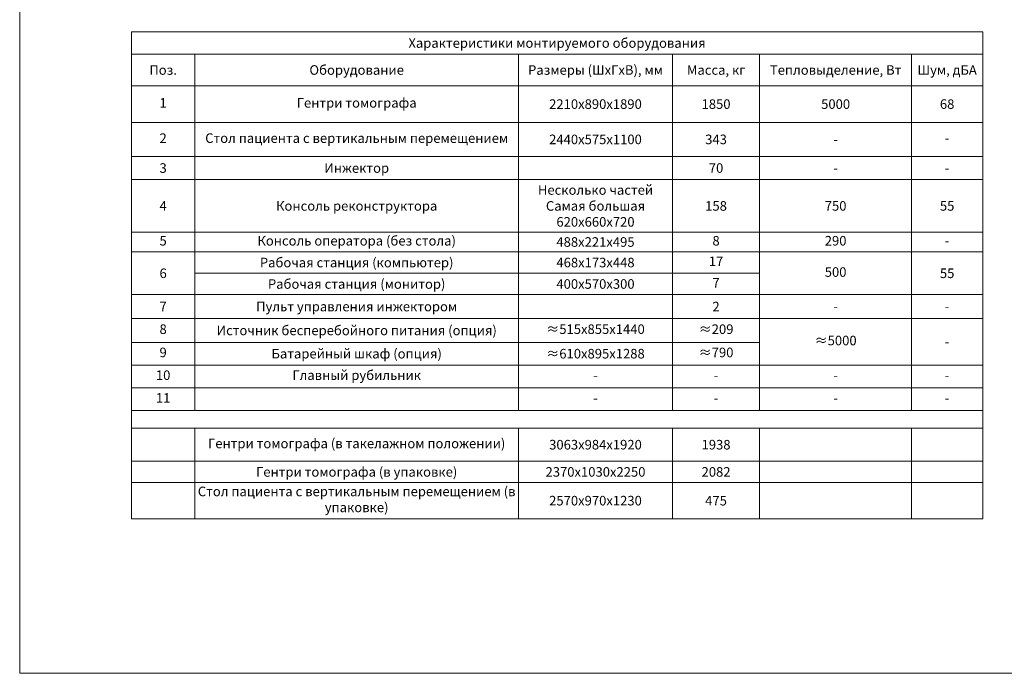
# Model space of a CAD drawing. Units: millimetres. Extents: x -6413 to 35587, y 11952 to 41652.
# Drawn here: x -6413 to 14167, y 11952 to 25618 of the extents above; entities that cross this region are included whole.
import ezdxf

# ---------------------------------------------------------------- set-up
doc = ezdxf.new("R2010")
doc.units = ezdxf.units.MM
doc.layers.get('0').update_dxf_attribs({"lineweight": 0})
doc.styles.get("Standard").update_dxf_attribs({"font": 'calibril.ttf'})
doc.styles.add('Wave_Arial', font='arial.ttf')

# ---------------------------------------------------------------- blocks, each defined once
blk = doc.blocks.new('*T228')
at = {"color": 0, "linetype": 'ByBlock', "lineweight": -2, "transparency": 16777216}
for p, q in [((0, 0), (17793, 0)), ((0, 0), (0, -10178)), ((17793, 0), (17793, -10178)), ((0, -464), (17793, -464)), ((1326, -464), (1326, -7916)), ((8090, -464), (8090, -7916)), ((11310, -464), (11310, -7916)), ((13131, -464), (13131, -7916)), ((16308, -464), (16308, -7916)), ((0, -1127), (17793, -1127)), ((0, -1891), (17793, -1891)), ((0, -2603), (17793, -2603)), ((0, -3089), (17793, -3089)), ((0, -4187), (17793, -4187)), ((0, -4598), (17793, -4598)), ((1326, -5046), (13131, -5046)), ((0, -5493), (17793, -5493)), ((0, -5992), (17793, -5992)), ((0, -6490), (13131, -6490)), ((0, -6965), (17793, -6965)), ((0, -7440), (17793, -7440)), ((0, -7916), (17793, -7916)), ((0, -8285), (17793, -8285)), ((1326, -8285), (1326, -10178)), ((8090, -8285), (8090, -10178)), ((11310, -8285), (11310, -10178)), ((13131, -8285), (13131, -10178)), ((16308, -8285), (16308, -10178)), ((0, -8975), (17793, -8975)), ((0, -9423), (17793, -9423)), ((0, -10178), (17793, -10178))]:
    blk.add_line(p, q, dxfattribs=at)
at = {"color": 0, "transparency": 16777216, "char_height": 200, "attachment_point": 5}
for s, insert, width in [('{\\fCalibri Light|b1|i0|c204|p34;Характеристики монтируемого оборудования}', (8896, -232), 17789.66), ('{\\fArial|b1|i0|c204|p34;\\C256;Оборудование}', (4708, -796), 6761.4), ('{\\fArial|b1|i0|c204|p34;\\C256;Размеры (ШхГхВ), мм}', (9700, -796), 3216.4), ('{\\fArial|b1|i0|c204|p34;\\C256;Масса, кг}', (12220, -796), 1818), ('{\\fArial|b1|i0|c204|p34;\\C256;Тепловыделение, Вт}', (14719, -796), 3174.11), ('{\\fArial|b1|i0|c204|p34;\\C256;Шум, дБА}', (17050, -796), 1481.9), ('1', (663, -1509), 1322.86), ('Гентри томографа', (4708, -1509), 6761.4), ('{\\fCalibri Light|b0|i0|c204|p34;2210х890х1890}', (9700, -1509), 3216.4), ('{\\fCalibri Light|b0|i0|c204|p34;1850', (12220, -1509), 1818), ('{\\fCalibri Light|b0|i0|c204|p34;5000}', (14719, -1509), 3174.11), ('{\\fCalibri Light|b0|i0|c204|p34;68', (17050, -1509), 1481.9), ('2', (663, -2247), 1322.86), ('Cтол пациента с вертикальным перемещением ', (4708, -2247), 6761.4), ('{\\fCalibri Light|b0|i0|c204|p34;\\C256;2440х575х1100}', (9700, -2247), 3216.4), ('{\\fCalibri Light|b0|i0|c204|p34;343', (12220, -2247), 1818), ('{\\fCalibri Light|b0|i0|c204|p34;-}', (14719, -2247), 3174.11), ('-', (17050, -2247), 1481.9), ('{\\fCalibri Light|b0|i0|c204|p34;3', (663, -2846), 1322.86), ('{\\fCalibri Light|b0|i0|c204|p34;Инжектор}', (4708, -2846), 6761.4), ('{\\fCalibri Light|b0|i0|c204|p34;70', (12220, -2846), 1818), ('{\\fCalibri Light|b0|i0|c204|p34;-}', (14719, -2846), 3174.11), ('{\\fCalibri Light|b0|i0|c204|p34;-}', (17050, -2846), 1481.9), ('{\\fCalibri Light|b0|i0|c204|p34;Несколько частей} {\\fCalibri Light|b0|i0|c204|p34;Самая большая 620х660х720}', (9700, -3638), 3216.4), ('{\\fCalibri Light|b0|i0|c204|p34;4', (663, -3638), 1322.86), ('{\\fCalibri Light|b0|i0|c204|p34;Консоль реконструктора}', (4708, -3638), 6761.4), ('{\\fCalibri Light|b0|i0|c204|p34;158', (12220, -3638), 1818), ('{\\fCalibri Light|b0|i0|c204|p34;7}50', (14719, -3638), 3174.11), ('{\\fCalibri Light|b0|i0|c204|p34;55}', (17050, -3638), 1481.9), ('5', (663, -4392), 1322.86), ('Консоль оператора (без стола)', (4708, -4392), 6761.4), ('{\\fCalibri Light|b0|i0|c204|p34;488х221х495}', (9700, -4392), 3216.4), ('8', (12220, -4392), 1818), ('290', (14719, -4392), 3174.11), ('-', (17050, -4392), 1481.9), ('{\\fCalibri Light|b0|i0|c204|p34;Рабочая станция }({\\fCalibri Light|b0|i0|c204|p34;компьютер)}', (4708, -4822), 6761.4), ('468{\\fCalibri Light|b0|i0|c204|p34;х}173{\\fCalibri Light|b0|i0|c204|p34;х}448', (9700, -4822), 3216.4), ('17', (12220, -4822), 1818), ('500', (14719, -5046), 3174.11), ('{\\fCalibri Light|b0|i0|c204|p34;6', (663, -5046), 1322.86), ('7', (12220, -5270), 1818), ('{\\fCalibri Light|b0|i0|c204|p34;5}5', (17050, -5046), 1481.9), ('{\\fCalibri Light|b0|i0|c204|p34;Рабочая станция (монитор)}', (4708, -5270), 6761.4), ('400{\\fCalibri Light|b0|i0|c204|p34;х570х300}', (9700, -5270), 3216.4), ('{\\fCalibri Light|b0|i0|c204|p34;7', (663, -5742), 1322.86), ('{\\fCalibri Light|b0|i0|c204|p34;Пульт управления инжектором }', (4708, -5742), 6761.4), ('{\\fCalibri Light|b0|i0|c204|p34;2}', (12220, -5742), 1818), ('{\\fCalibri Light|b0|i0|c204|p34;-}', (14719, -5742), 3174.11), ('{\\fCalibri Light|b0|i0|c204|p34;-}', (17050, -5742), 1481.9), ('8', (663, -6241), 1322.86), ('{\\fCalibri Light|b0|i0|c204|p34;Источник бесперебойного питания (опция)}', (4708, -6241), 6761.4), ('≈515x855x1440', (9700, -6241), 3216.4), ('≈209', (12220, -6241), 1818), ('≈5000', (14719, -6478), 3174.11), ('{\\fCalibri Light|b0|i0|c204|p34;-}', (17050, -6478), 1481.9), ('9', (663, -6727), 1322.86), ('{\\fCalibri Light|b0|i0|c204|p34;Батарейный шкаф (опция)}', (4708, -6727), 6761.4), ('{\\C256;≈610}x895x1288', (9700, -6727), 3216.4), ('≈790', (12220, -6727), 1818), ('10', (663, -7203), 1322.86), ('Главный рубильник', (4708, -7203), 6761.4), ('-', (9700, -7203), 3216.4), ('-', (12220, -7203), 1818), ('-', (14719, -7203), 3174.11), ('-', (17050, -7203), 1481.9), ('11', (663, -7678), 1322.86), ('-', (9700, -7678), 3216.4), ('-', (12220, -7678), 1818), ('-', (14719, -7678), 3174.11), ('-', (17050, -7678), 1481.9), ('Гентри томографа (в такелажном положении)', (4708, -8630), 6761.4), ('{\\fCalibri Light|b0|i0|c204|p34;3063х984х1920}', (9700, -8630), 3216.4), ('{\\fCalibri Light|b0|i0|c204|p34;1938', (12220, -8630), 1818), ('{\\fCalibri Light|b0|i0|c204|p34;Гентри томографа (в упаковке)}', (4708, -9199), 6761.4), ('{\\fCalibri Light|b0|i0|c204|p34;2370х1030х2250}', (9700, -9199), 3216.4), ('{\\fCalibri Light|b0|i0|c204|p34;2082', (12220, -9199), 1818), ('Стол пациента с вертикальным перемещением (в упаковке)', (4708, -9800), 6761.4), ('{\\fCalibri Light|b0|i0|c204|p34;2570х970х1230}', (9700, -9800), 3216.4), ('{\\fCalibri Light|b0|i0|c204|p34;475', (12220, -9800), 1818)]:
    blk.add_mtext(s, dxfattribs=dict(at, insert=insert, width=width))
at = {"color": 0, "transparency": 16777216, "insert": (663, -796), "char_height": 200, "width": 1322.86, "attachment_point": 5, "style": 'Wave_Arial'}
blk.add_mtext('{\\fArial|b1|i0|c204|p34;Поз.}', dxfattribs=at)

msp = doc.modelspace()

# ---------------------------------------------------------------- linework, layer by layer
msp.add_lwpolyline([(-6413, 41652.3), (14587, 41652.3), (14587, 11952.3), (-6413, 11952.3), (-6413, 41652.3)])

# ---------------------------------------------------------------- block references
msp.add_blockref('*T228', (-4077.9, 25362.1))

doc.saveas('drawing.dxf')
